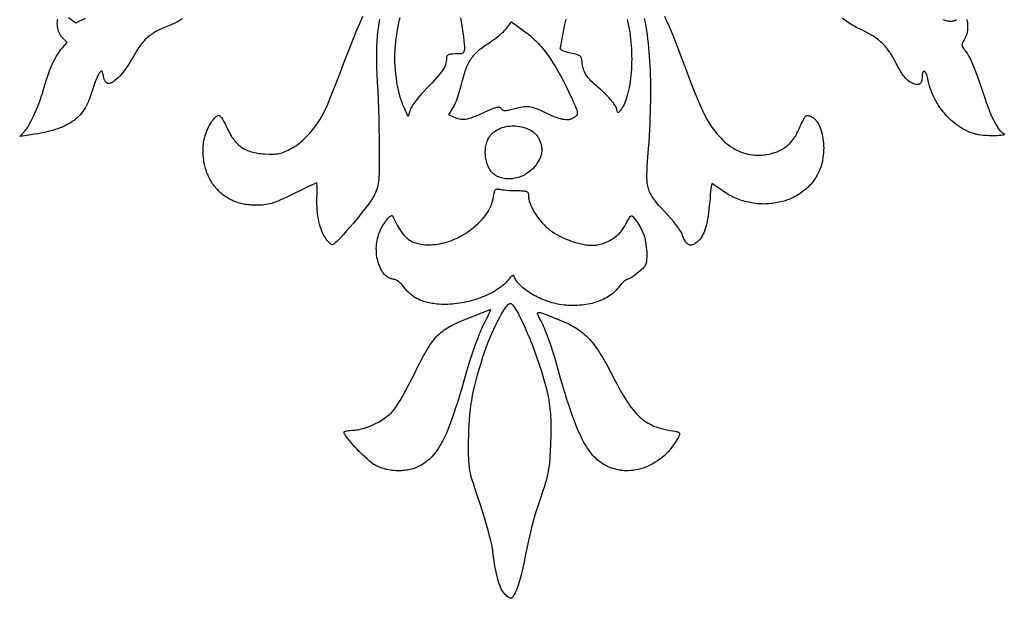
# Model space of a CAD drawing. Extents: x 8 to 690, y 4 to 706.
# Drawn here: x 132 to 565, y 4 to 258 of the extents above; entities that cross this region are included whole.
import ezdxf

# ---------------------------------------------------------------- set-up
doc = ezdxf.new("R2010")
doc.units = 0
doc.layers.add('Default Layer', color=18, linetype='CONTINUOUS')

msp = doc.modelspace()

# ---------------------------------------------------------------- linework, layer by layer
at = {"layer": 'Default Layer'}
for points in [[(290.65, 258.32), (290.44, 257.36), (290.26, 256.4), (290.09, 255.41), (289.93, 254.41), (289.8, 253.4), (289.67, 252.35), (289.57, 251.29), (289.48, 250.19), (289.4, 249.07), (289.34, 247.91), (289.29, 246.72), (289.25, 245.49), (289.22, 242.91), (289.25, 240.14), (289.32, 237.16), (289.44, 233.96), (289.61, 230.52), (289.79, 226.81), (289.95, 222.8), (290.11, 218.62), (290.24, 214.39), (290.35, 210.23), (290.43, 206.28), (290.48, 202.66), (290.5, 199.5), (290.49, 195.23), (290.47, 193.43), (290.43, 191.83), (290.38, 190.4), (290.32, 189.13), (290.23, 187.99), (290.12, 186.98), (289.99, 186.06), (289.83, 185.22), (289.64, 184.44), (289.41, 183.7), (289.16, 182.98), (288.86, 182.25), (288.53, 181.51), (288.15, 180.72), (287.92, 180.3), (287.63, 179.81), (287.28, 179.26), (286.87, 178.65), (285.9, 177.27), (284.75, 175.73), (283.47, 174.07), (282.07, 172.32), (280.61, 170.52), (279.11, 168.73), (277.61, 166.97), (276.14, 165.29), (274.74, 163.73), (273.44, 162.34), (272.28, 161.15), (271.76, 160.64), (271.29, 160.2), (270.88, 159.83), (270.51, 159.54), (270.21, 159.33), (269.97, 159.2), (269.89, 159.19), (269.78, 159.2), (269.66, 159.24), (269.52, 159.31), (269.2, 159.52), (268.84, 159.81), (268.45, 160.19), (268.04, 160.64), (267.62, 161.15), (267.21, 161.71), (267.21, 161.71), (266.68, 162.5), (266.18, 163.35), (265.72, 164.25), (265.3, 165.2), (264.91, 166.2), (264.56, 167.25), (264.24, 168.34), (263.96, 169.47), (263.72, 170.64), (263.52, 171.86), (263.35, 173.11), (263.23, 174.39), (263.14, 175.71), (263.09, 177.06), (263.08, 178.44), (263.11, 179.85), (263.15, 181.18), (263.17, 182.42), (263.17, 183.54), (263.16, 184.52), (263.12, 185.31), (263.07, 185.91), (263.01, 186.28), (262.97, 186.37), (262.95, 186.39), (262.93, 186.39), (262.64, 186.27), (261.98, 185.97), (259.7, 184.9), (256.45, 183.34), (252.55, 181.45), (249.56, 180.02), (248.27, 179.42), (247.09, 178.89), (246, 178.43), (245, 178.04), (244.06, 177.71), (243.18, 177.42), (242.33, 177.19), (241.5, 177.01), (240.67, 176.86), (239.83, 176.75), (238.97, 176.68), (238.06, 176.63), (237.09, 176.6), (236.05, 176.59), (235.37, 176.59), (234.71, 176.61), (234.05, 176.65), (233.39, 176.71), (232.75, 176.78), (232.11, 176.87), (231.48, 176.97), (230.85, 177.09), (230.24, 177.22), (229.64, 177.37), (229.04, 177.53), (228.45, 177.71), (227.87, 177.9), (227.3, 178.11), (226.74, 178.33), (226.19, 178.57), (225.64, 178.82), (225.11, 179.09), (224.58, 179.36), (224.07, 179.66), (223.57, 179.96), (223.07, 180.28), (222.59, 180.61), (222.11, 180.95), (221.65, 181.31), (221.2, 181.68), (220.75, 182.06), (220.32, 182.46), (219.9, 182.86), (219.49, 183.28), (219.09, 183.71), (218.71, 184.15), (218.33, 184.6), (217.97, 185.07), (217.62, 185.54), (217.28, 186.03), (216.95, 186.53), (216.64, 187.03), (216.33, 187.55), (216.04, 188.08), (215.77, 188.62), (215.5, 189.16), (215.25, 189.72), (215.01, 190.29), (214.78, 190.87), (214.57, 191.45), (214.37, 192.05), (214.19, 192.65), (214.02, 193.27), (213.86, 193.89), (213.72, 194.52), (213.59, 195.16), (213.47, 195.8), (213.37, 196.46), (213.29, 197.12), (213.22, 197.79), (213.16, 198.47), (213.12, 199.16), (213.1, 199.85), (213.09, 200.55), (213.09, 201.25), (213.11, 201.97), (213.15, 202.69), (213.2, 203.41), (213.25, 203.92), (213.32, 204.44), (213.41, 204.96), (213.52, 205.49), (213.65, 206.02), (213.79, 206.56), (214.12, 207.64), (214.5, 208.7), (214.92, 209.75), (215.39, 210.76), (215.88, 211.71), (216.41, 212.61), (216.94, 213.43), (217.21, 213.81), (217.49, 214.16), (217.76, 214.49), (218.04, 214.79), (218.31, 215.06), (218.58, 215.3), (218.85, 215.51), (219.11, 215.68), (219.37, 215.82), (219.62, 215.92), (219.87, 215.98), (220.11, 216), (220.22, 215.97), (220.36, 215.89), (220.52, 215.75), (220.7, 215.57), (220.89, 215.33), (221.1, 215.06), (221.56, 214.38), (222.05, 213.57), (222.57, 212.63), (223.11, 211.6), (223.63, 210.49), (223.97, 209.76), (224.32, 209.06), (224.67, 208.39), (225.03, 207.75), (225.39, 207.13), (225.76, 206.55), (226.14, 205.98), (226.52, 205.45), (226.92, 204.94), (227.32, 204.45), (227.74, 203.99), (228.16, 203.55), (228.6, 203.14), (229.05, 202.75), (229.52, 202.38), (229.99, 202.04), (230.48, 201.72), (230.99, 201.41), (231.51, 201.13), (232.05, 200.87), (232.61, 200.63), (233.18, 200.41), (233.77, 200.21), (234.39, 200.03), (235.02, 199.86), (235.67, 199.71), (236.34, 199.58), (237.04, 199.47), (237.76, 199.37), (238.5, 199.29), (239.27, 199.22), (240.06, 199.17), (242.1, 199.07), (242.98, 199.05), (243.8, 199.06), (244.56, 199.08), (245.26, 199.14), (245.93, 199.22), (246.57, 199.33), (247.19, 199.48), (247.81, 199.66), (248.44, 199.88), (249.08, 200.14), (249.76, 200.44), (250.47, 200.79), (251.24, 201.19), (252.06, 201.63), (252.56, 201.91), (253.05, 202.21), (253.54, 202.52), (254.04, 202.86), (255.03, 203.58), (256.02, 204.38), (257, 205.24), (257.98, 206.17), (258.95, 207.15), (259.9, 208.19), (260.83, 209.28), (261.74, 210.41), (262.62, 211.59), (263.48, 212.81), (264.3, 214.06), (265.09, 215.35), (265.84, 216.66), (266.54, 218), (266.76, 218.46), (267.05, 219.1), (267.81, 220.9), (268.8, 223.3), (269.96, 226.2), (271.27, 229.52), (272.68, 233.15), (274.17, 237.01), (275.68, 241), (277.23, 245.03), (278.81, 249.01), (280.37, 252.83), (281.88, 256.39), (283.28, 259.59)], [(415.73, 259.56), (416.69, 257.58), (417.67, 255.43), (418.69, 253.09), (419.74, 250.55), (420.83, 247.81), (421.98, 244.84), (423.17, 241.64), (424.43, 238.2), (425.56, 235.1), (426.75, 231.96), (427.94, 228.88), (429.12, 225.93), (430.24, 223.19), (431.27, 220.77), (432.17, 218.73), (432.56, 217.89), (432.91, 217.18), (433.6, 215.86), (434.3, 214.59), (435.02, 213.37), (435.75, 212.19), (436.5, 211.06), (437.27, 209.98), (438.06, 208.94), (438.85, 207.95), (439.67, 207.01), (440.5, 206.12), (441.34, 205.28), (442.19, 204.48), (443.06, 203.74), (443.95, 203.04), (444.84, 202.39), (445.75, 201.79), (446.68, 201.25), (447.61, 200.75), (448.56, 200.3), (449.51, 199.9), (450.48, 199.55), (451.46, 199.25), (452.45, 199), (453.45, 198.8), (454.46, 198.65), (455.49, 198.56), (456.52, 198.51), (457.55, 198.52), (458.6, 198.58), (459.66, 198.69), (460.72, 198.85), (461.8, 199.07), (463, 199.37), (463.58, 199.53), (464.15, 199.71), (464.7, 199.91), (465.24, 200.11), (465.76, 200.33), (466.27, 200.56), (466.77, 200.8), (467.26, 201.06), (467.73, 201.33), (468.19, 201.61), (468.63, 201.91), (469.07, 202.22), (469.49, 202.55), (469.9, 202.89), (470.3, 203.24), (470.69, 203.61), (471.06, 204), (471.43, 204.4), (471.78, 204.81), (472.13, 205.24), (472.47, 205.69), (472.79, 206.15), (473.11, 206.63), (473.42, 207.13), (473.71, 207.64), (474, 208.17), (474.28, 208.72), (474.55, 209.29), (475.08, 210.47), (475.55, 211.58), (476.03, 212.62), (476.51, 213.56), (476.95, 214.37), (477.36, 215.05), (477.73, 215.56), (477.88, 215.75), (478.03, 215.89), (478.15, 215.97), (478.25, 216), (478.57, 215.99), (478.89, 215.95), (479.21, 215.9), (479.51, 215.82), (479.81, 215.72), (480.11, 215.6), (480.4, 215.46), (480.68, 215.31), (480.95, 215.13), (481.22, 214.93), (481.48, 214.72), (481.74, 214.49), (481.99, 214.24), (482.23, 213.97), (482.46, 213.69), (482.69, 213.39), (483.12, 212.75), (483.52, 212.05), (483.89, 211.31), (484.22, 210.51), (484.53, 209.66), (484.8, 208.78), (485.04, 207.86), (485.25, 206.91), (485.41, 205.92), (485.55, 204.92), (485.64, 203.89), (485.7, 202.84), (485.72, 201.78), (485.7, 200.71), (485.64, 199.64), (485.54, 198.56), (485.4, 197.49), (485.21, 196.42), (484.99, 195.37), (484.72, 194.33), (484.4, 193.3), (484.04, 192.3), (483.64, 191.32), (483.18, 190.38), (482.84, 189.73), (482.47, 189.09), (482.08, 188.47), (481.68, 187.87), (481.26, 187.28), (480.82, 186.71), (480.36, 186.15), (479.89, 185.61), (479.4, 185.08), (478.9, 184.57), (478.38, 184.08), (477.84, 183.6), (477.3, 183.14), (476.73, 182.7), (476.16, 182.27), (475.57, 181.86), (474.97, 181.46), (474.36, 181.09), (473.73, 180.72), (473.1, 180.38), (472.45, 180.05), (471.79, 179.74), (471.13, 179.45), (470.45, 179.17), (469.77, 178.91), (469.08, 178.67), (468.38, 178.44), (467.67, 178.24), (466.95, 178.05), (466.23, 177.87), (465.5, 177.72), (464.77, 177.58), (464.03, 177.46), (463.29, 177.36), (462.54, 177.28), (461.79, 177.21), (461.04, 177.17), (460.28, 177.14), (459.52, 177.13), (458.76, 177.14), (458, 177.16), (457.23, 177.21), (456.47, 177.27), (455.71, 177.36), (454.94, 177.46), (454.18, 177.58), (453.41, 177.72), (452.65, 177.87), (451.9, 178.05), (451.14, 178.25), (450.39, 178.46), (449.64, 178.7), (448.89, 178.95), (448.15, 179.23), (447.41, 179.52), (446.68, 179.83), (445.96, 180.17), (445.24, 180.52), (444.53, 180.89), (443.82, 181.28), (443.12, 181.7), (442.43, 182.13), (441.75, 182.58), (441.08, 183.06), (439.47, 184.2), (438.1, 185.14), (437.11, 185.77), (436.81, 185.94), (436.65, 186), (436.61, 185.96), (436.57, 185.84), (436.46, 185.39), (436.34, 184.67), (436.2, 183.72), (436.06, 182.58), (435.92, 181.26), (435.78, 179.81), (435.64, 178.25), (435.48, 176.49), (435.31, 174.84), (435.13, 173.31), (434.93, 171.88), (434.72, 170.56), (434.49, 169.32), (434.24, 168.19), (433.98, 167.13), (433.69, 166.16), (433.38, 165.26), (433.04, 164.44), (432.68, 163.68), (432.3, 162.98), (431.88, 162.34), (431.44, 161.74), (430.97, 161.2), (430.54, 160.76), (430.12, 160.37), (429.71, 160.03), (429.31, 159.75), (428.92, 159.51), (428.53, 159.32), (428.16, 159.19), (427.8, 159.1), (427.44, 159.07), (427.1, 159.09), (426.76, 159.15), (426.44, 159.27), (426.12, 159.44), (425.82, 159.66), (425.53, 159.93), (425.24, 160.25), (425.24, 160.25), (425.03, 160.55), (424.8, 160.93), (424.56, 161.38), (424.32, 161.87), (424.08, 162.39), (423.86, 162.93), (423.66, 163.47), (423.49, 164), (423.38, 164.29), (423.2, 164.65), (422.96, 165.07), (422.66, 165.54), (422.3, 166.06), (421.9, 166.63), (420.95, 167.88), (419.85, 169.25), (418.63, 170.7), (417.31, 172.2), (415.92, 173.69), (414.55, 175.17), (413.33, 176.52), (412.26, 177.77), (411.78, 178.36), (411.33, 178.94), (410.92, 179.51), (410.54, 180.07), (410.19, 180.62), (409.88, 181.16), (409.59, 181.71), (409.33, 182.25), (409.1, 182.81), (408.89, 183.36), (408.71, 183.93), (408.56, 184.52), (408.42, 185.12), (408.31, 185.74), (408.23, 186.38), (408.16, 187.04), (408.11, 187.74), (408.08, 188.46), (408.07, 189.22), (408.08, 190.02), (408.13, 191.74), (408.24, 193.64), (408.39, 195.74), (408.82, 201.55), (409.01, 204.35), (409.18, 207.09), (409.32, 209.78), (409.45, 212.4), (409.56, 214.96), (409.64, 217.47), (409.71, 219.93), (409.75, 222.33), (409.78, 224.69), (409.79, 226.99), (409.77, 229.25), (409.74, 231.46), (409.68, 233.62), (409.61, 235.75), (409.51, 237.83), (409.39, 239.88), (409.25, 241.89), (409.1, 243.86), (408.92, 245.8), (408.72, 247.71), (408.49, 249.59), (408.25, 251.43), (407.99, 253.26), (407.7, 255.05), (407.4, 256.82), (407.07, 258.58)], [(203.85, 258.38), (203.05, 257.85), (202.19, 257.33), (201.27, 256.84), (200.31, 256.37), (199.3, 255.93), (198.25, 255.52), (196.78, 254.96), (195.42, 254.39), (194.14, 253.8), (192.95, 253.19), (192.38, 252.88), (191.83, 252.56), (191.3, 252.23), (190.78, 251.89), (190.28, 251.54), (189.8, 251.18), (189.32, 250.8), (188.86, 250.42), (188.41, 250.02), (187.98, 249.61), (187.55, 249.18), (187.13, 248.73), (186.72, 248.27), (186.31, 247.8), (185.91, 247.3), (185.52, 246.78), (184.74, 245.69), (183.97, 244.51), (183.2, 243.24), (182.43, 241.87), (181.69, 240.57), (180.95, 239.32), (180.2, 238.14), (179.45, 237.02), (178.69, 235.98), (177.94, 235), (177.2, 234.1), (176.47, 233.28), (175.75, 232.54), (175.05, 231.89), (174.37, 231.32), (174.04, 231.08), (173.72, 230.86), (173.4, 230.66), (173.09, 230.49), (172.78, 230.34), (172.49, 230.22), (172.2, 230.12), (171.92, 230.06), (171.66, 230.01), (171.4, 230), (171.24, 230.02), (171.09, 230.06), (170.93, 230.14), (170.78, 230.24), (170.62, 230.37), (170.47, 230.52), (170.33, 230.7), (170.18, 230.9), (170.05, 231.12), (169.92, 231.36), (169.68, 231.9), (169.48, 232.5), (169.32, 233.15), (169.12, 234.09), (168.94, 234.79), (168.86, 235.05), (168.77, 235.26), (168.68, 235.41), (168.59, 235.51), (168.48, 235.55), (168.37, 235.55), (168.25, 235.5), (168.12, 235.4), (167.97, 235.25), (167.8, 235.06), (167.41, 234.55), (167.27, 234.33), (167.11, 234.05), (166.75, 233.31), (166.33, 232.35), (165.87, 231.22), (165.4, 229.95), (164.91, 228.58), (164.43, 227.14), (163.97, 225.68), (163.64, 224.65), (163.29, 223.65), (162.92, 222.7), (162.53, 221.78), (162.11, 220.9), (161.67, 220.05), (161.2, 219.23), (160.71, 218.45), (160.18, 217.7), (159.63, 216.99), (159.04, 216.3), (158.43, 215.64), (157.78, 215.02), (157.09, 214.42), (156.37, 213.84), (155.61, 213.3), (154.82, 212.78), (153.98, 212.29), (153.11, 211.82), (152.19, 211.37), (151.23, 210.94), (150.23, 210.54), (149.18, 210.16), (148.08, 209.8), (146.94, 209.46), (145.74, 209.13), (144.5, 208.83), (143.21, 208.54), (141.86, 208.27), (140.46, 208.01), (139.01, 207.77), (137.5, 207.54), (132.5, 206.81), (134.7, 209.17), (134.7, 209.17), (134.96, 209.46), (135.22, 209.78), (135.76, 210.5), (136.32, 211.34), (136.88, 212.29), (137.46, 213.33), (138.05, 214.46), (138.63, 215.67), (139.21, 216.96), (139.79, 218.31), (140.37, 219.72), (140.93, 221.18), (141.47, 222.69), (142, 224.23), (142.51, 225.8), (142.99, 227.4), (143.45, 229), (143.84, 230.38), (144.25, 231.73), (144.68, 233.04), (145.12, 234.31), (145.58, 235.54), (146.05, 236.73), (146.53, 237.87), (147.02, 238.96), (147.53, 240.01), (148.04, 241), (148.57, 241.94), (149.1, 242.82), (149.64, 243.64), (150.18, 244.41), (150.73, 245.11), (151.29, 245.75), (153.35, 248), (151.17, 250.31), (150.97, 250.54), (150.77, 250.79), (150.41, 251.31), (150.09, 251.87), (149.81, 252.46), (149.57, 253.08), (149.38, 253.73), (149.22, 254.39), (149.11, 255.05), (149.04, 255.72), (149.02, 256.39), (149.05, 257.04), (149.13, 257.67), (149.25, 258.28)], [(154.01, 259), (157.22, 256.71), (161.4, 258.74)], [(326.21, 258.83), (326.44, 257.26), (327.17, 252.43), (327.45, 250.5), (327.67, 248.84), (327.82, 247.45), (327.9, 246.3), (327.91, 245.81), (327.91, 245.37), (327.88, 244.98), (327.84, 244.63), (327.77, 244.33), (327.68, 244.06), (327.57, 243.84), (327.44, 243.64), (327.29, 243.48), (327.12, 243.35), (326.92, 243.25), (326.7, 243.17), (326.45, 243.1), (326.18, 243.06), (325.56, 243.01), (324.83, 243), (324, 243), (322.86, 242.98), (322.38, 242.96), (321.95, 242.92), (321.58, 242.87), (321.25, 242.81), (320.97, 242.72), (320.73, 242.62), (320.54, 242.5), (320.38, 242.35), (320.25, 242.19), (320.15, 241.99), (320.08, 241.77), (320.03, 241.52), (320.01, 241.24), (320, 240.93), (319.98, 240.32), (319.91, 239.72), (319.79, 239.11), (319.61, 238.5), (319.37, 237.87), (319.07, 237.22), (318.7, 236.54), (318.25, 235.82), (317.71, 235.07), (317.1, 234.26), (316.39, 233.39), (315.59, 232.46), (314.69, 231.45), (313.69, 230.37), (312.58, 229.2), (311.35, 227.94), (310.04, 226.56), (308.79, 225.16), (307.62, 223.77), (306.57, 222.44), (306.09, 221.81), (305.66, 221.2), (305.26, 220.63), (304.92, 220.1), (304.62, 219.61), (304.38, 219.16), (304.2, 218.77), (304.08, 218.44), (303.24, 215.5), (301.14, 220.11), (301.14, 220.11), (300.88, 220.7), (300.62, 221.33), (300.38, 221.98), (300.14, 222.66), (299.91, 223.37), (299.69, 224.1), (299.27, 225.63), (298.89, 227.24), (298.55, 228.91), (298.25, 230.64), (297.98, 232.4), (297.76, 234.2), (297.59, 236.01), (297.46, 237.82), (297.38, 239.63), (297.35, 241.41), (297.36, 243.16), (297.44, 244.86), (297.49, 245.69), (297.56, 246.5), (297.82, 248.92), (298.13, 251.27), (298.49, 253.57), (298.9, 255.79), (299.12, 256.88), (299.35, 257.96), (299.6, 259.02)], [(399.43, 258.14), (399.75, 256.79), (400.04, 255.4), (400.3, 253.99), (400.53, 252.56), (400.73, 251.11), (400.91, 249.65), (401.05, 248.17), (401.17, 246.69), (401.26, 245.21), (401.32, 243.72), (401.36, 242.24), (401.37, 240.76), (401.35, 239.29), (401.31, 237.84), (401.24, 236.4), (401.14, 234.99), (401.02, 233.59), (400.87, 232.23), (400.69, 230.9), (400.5, 229.6), (400.27, 228.34), (400.02, 227.12), (399.75, 225.94), (399.45, 224.82), (399.13, 223.74), (398.78, 222.73), (398.41, 221.77), (398.02, 220.87), (397.6, 220.04), (397.16, 219.28), (396.93, 218.93), (396.69, 218.59), (396.25, 217.99), (395.9, 217.58), (395.75, 217.44), (395.62, 217.35), (395.51, 217.31), (395.4, 217.31), (395.31, 217.37), (395.22, 217.48), (395.13, 217.64), (395.04, 217.85), (394.86, 218.44), (394.65, 219.26), (394.65, 219.26), (394.55, 219.55), (394.39, 219.89), (394.17, 220.27), (393.89, 220.7), (393.56, 221.17), (393.18, 221.66), (392.76, 222.19), (392.3, 222.74), (391.26, 223.89), (390.1, 225.09), (388.85, 226.31), (388.2, 226.91), (387.54, 227.5), (386.39, 228.52), (385.36, 229.45), (384.45, 230.31), (383.64, 231.1), (382.93, 231.83), (382.32, 232.53), (381.78, 233.2), (381.33, 233.85), (380.95, 234.49), (380.62, 235.13), (380.36, 235.8), (380.13, 236.49), (379.95, 237.22), (379.8, 238), (379.68, 238.84), (379.57, 239.75), (379.52, 240.18), (379.45, 240.57), (379.37, 240.92), (379.27, 241.23), (379.14, 241.51), (378.97, 241.76), (378.78, 241.98), (378.54, 242.18), (378.26, 242.36), (377.92, 242.52), (377.54, 242.67), (377.09, 242.82), (376.59, 242.95), (376.01, 243.09), (374.64, 243.36), (373.71, 243.55), (372.84, 243.78), (372.05, 244.03), (371.37, 244.3), (370.8, 244.57), (370.57, 244.71), (370.38, 244.85), (370.22, 244.98), (370.11, 245.11), (370.04, 245.24), (370.02, 245.36), (370.06, 245.78), (370.18, 246.54), (370.61, 248.93), (371.24, 252.16), (372.02, 255.9), (372.52, 258.35)], [(548.5, 258.34), (548.6, 258.03), (548.75, 257.35), (548.87, 256.62), (548.93, 255.86), (548.95, 255.06), (548.92, 254.26), (548.85, 253.45), (548.73, 252.65), (548.57, 251.87), (548.35, 251.13), (548.23, 250.78), (548.1, 250.43), (547.95, 250.11), (547.79, 249.8), (547.63, 249.5), (547.45, 249.23), (546.98, 248.52), (546.8, 248.21), (546.66, 247.92), (546.56, 247.64), (546.51, 247.37), (546.49, 247.09), (546.53, 246.81), (546.61, 246.52), (546.73, 246.2), (546.91, 245.86), (547.14, 245.48), (547.41, 245.07), (547.74, 244.6), (548.57, 243.5), (548.86, 243.08), (549.18, 242.55), (549.53, 241.92), (549.91, 241.19), (550.3, 240.38), (550.71, 239.49), (551.14, 238.53), (551.57, 237.51), (552.46, 235.3), (553.35, 232.94), (554.22, 230.48), (554.64, 229.24), (555.04, 227.99), (555.76, 225.77), (556.46, 223.69), (557.13, 221.75), (557.79, 219.95), (558.43, 218.28), (559.06, 216.75), (559.67, 215.35), (560.27, 214.07), (560.86, 212.92), (561.45, 211.88), (562.02, 210.97), (562.3, 210.55), (562.59, 210.17), (562.87, 209.81), (563.15, 209.47), (563.43, 209.17), (563.71, 208.89), (563.99, 208.64), (564.27, 208.41), (564.55, 208.21), (564.83, 208.04), (564.98, 207.93), (565.06, 207.83), (565.08, 207.78), (565.08, 207.73), (565.02, 207.64), (564.91, 207.56), (564.74, 207.48), (564.51, 207.41), (564.23, 207.35), (563.54, 207.25), (562.69, 207.17), (561.71, 207.12), (560.64, 207.09), (559.49, 207.1), (558.3, 207.13), (557.1, 207.19), (555.93, 207.28), (554.8, 207.4), (553.74, 207.55), (552.8, 207.73), (552.38, 207.83), (551.99, 207.93), (551.99, 207.93), (551.05, 208.24), (550.12, 208.59), (549.2, 208.97), (548.3, 209.39), (547.41, 209.85), (546.53, 210.34), (545.67, 210.87), (544.82, 211.43), (543.99, 212.02), (543.18, 212.64), (542.39, 213.3), (541.61, 213.98), (540.86, 214.69), (540.13, 215.43), (539.42, 216.19), (538.73, 216.98), (538.07, 217.79), (537.43, 218.63), (536.81, 219.49), (536.22, 220.37), (535.66, 221.27), (535.12, 222.19), (534.62, 223.13), (534.14, 224.08), (533.69, 225.05), (533.28, 226.04), (532.89, 227.04), (532.54, 228.06), (532.22, 229.09), (531.93, 230.13), (531.68, 231.18), (531.47, 232.24), (531.33, 232.89), (531.17, 233.47), (530.99, 233.97), (530.8, 234.4), (530.6, 234.76), (530.4, 235.03), (530.19, 235.23), (530.09, 235.3), (529.99, 235.35), (529.89, 235.38), (529.79, 235.39), (529.7, 235.37), (529.61, 235.34), (529.52, 235.28), (529.44, 235.2), (529.36, 235.1), (529.29, 234.98), (529.17, 234.67), (529.07, 234.27), (529.01, 233.78), (528.98, 233.19), (528.96, 232.54), (528.9, 231.95), (528.81, 231.42), (528.69, 230.97), (528.52, 230.57), (528.43, 230.4), (528.32, 230.25), (528.21, 230.11), (528.08, 229.98), (527.95, 229.88), (527.81, 229.78), (527.65, 229.71), (527.49, 229.65), (527.32, 229.6), (527.14, 229.57), (526.94, 229.56), (526.74, 229.56), (526.3, 229.61), (525.83, 229.73), (525.3, 229.9), (524.74, 230.14), (524.13, 230.43), (523.72, 230.66), (523.32, 230.92), (522.92, 231.22), (522.52, 231.56), (522.12, 231.93), (521.72, 232.34), (521.32, 232.8), (520.93, 233.29), (520.52, 233.83), (520.12, 234.41), (519.71, 235.03), (519.29, 235.71), (518.87, 236.43), (518.44, 237.2), (518, 238.02), (517.56, 238.89), (516.81, 240.31), (516.07, 241.64), (515.32, 242.88), (514.56, 244.04), (514.17, 244.59), (513.77, 245.12), (513.37, 245.63), (512.96, 246.13), (512.53, 246.61), (512.1, 247.08), (511.66, 247.53), (511.2, 247.97), (510.73, 248.4), (510.25, 248.82), (509.75, 249.23), (509.24, 249.63), (508.71, 250.02), (508.16, 250.4), (507.59, 250.78), (507.01, 251.15), (505.77, 251.87), (504.45, 252.59), (503.03, 253.29), (501.5, 254), (500.36, 254.55), (499.21, 255.15), (498.08, 255.8), (496.98, 256.49), (495.9, 257.21), (494.87, 257.95), (493.89, 258.71)], [(538.01, 258.15), (538.68, 257.93), (539.3, 257.75), (539.87, 257.61), (540.39, 257.51), (540.87, 257.44), (541.32, 257.4), (541.74, 257.4), (542.14, 257.43), (542.51, 257.5), (542.88, 257.59), (543.24, 257.71), (543.61, 257.87), (544.09, 258.11)]]:
    msp.add_lwpolyline(points, dxfattribs=at)
for points in [[(323.26, 215.22), (321.02, 216.3), (322.98, 219.47), (323.19, 219.83), (323.41, 220.25), (323.87, 221.25), (324.36, 222.43), (324.84, 223.75), (325.32, 225.17), (325.77, 226.64), (326.19, 228.12), (326.55, 229.58), (326.98, 231.34), (327.42, 232.97), (327.87, 234.49), (328.35, 235.89), (328.6, 236.55), (328.86, 237.18), (329.12, 237.8), (329.4, 238.39), (329.69, 238.96), (329.98, 239.51), (330.29, 240.05), (330.61, 240.56), (330.95, 241.07), (331.3, 241.55), (331.67, 242.02), (332.05, 242.49), (332.45, 242.94), (332.86, 243.38), (333.3, 243.81), (333.75, 244.23), (334.22, 244.65), (334.71, 245.07), (335.23, 245.48), (335.77, 245.88), (336.91, 246.7), (338.15, 247.52), (339.39, 248.33), (340.64, 249.21), (341.85, 250.12), (343.01, 251.04), (344.07, 251.93), (345.01, 252.77), (345.42, 253.17), (345.78, 253.54), (346.1, 253.89), (346.36, 254.2), (348.63, 257.11), (354.74, 252.61), (355.4, 252.11), (356.06, 251.6), (356.71, 251.07), (357.34, 250.53), (357.97, 249.97), (358.6, 249.39), (359.21, 248.79), (359.82, 248.18), (360.42, 247.55), (361.02, 246.9), (361.61, 246.22), (362.2, 245.53), (362.78, 244.81), (363.36, 244.08), (363.94, 243.32), (364.52, 242.53), (365.09, 241.72), (365.66, 240.89), (366.8, 239.15), (367.94, 237.29), (369.08, 235.33), (370.23, 233.24), (371.39, 231.03), (372.57, 228.69), (373.76, 226.21), (375.18, 223.2), (376.24, 220.88), (376.64, 219.94), (376.95, 219.13), (377.2, 218.44), (377.36, 217.86), (377.46, 217.37), (377.49, 217.15), (377.49, 216.95), (377.48, 216.77), (377.46, 216.6), (377.42, 216.45), (377.36, 216.3), (377.3, 216.17), (377.21, 216.04), (377.01, 215.8), (376.75, 215.57), (376.45, 215.34), (375.93, 214.99), (375.4, 214.7), (375.13, 214.57), (374.86, 214.46), (374.58, 214.36), (374.3, 214.28), (374, 214.22), (373.71, 214.16), (373.4, 214.13), (373.09, 214.11), (372.76, 214.1), (372.43, 214.11), (371.73, 214.17), (370.97, 214.3), (370.17, 214.49), (369.3, 214.74), (368.37, 215.06), (367.36, 215.45), (366.27, 215.9), (365.1, 216.41), (363.84, 217), (361.43, 218.12), (360.41, 218.56), (359.48, 218.94), (358.62, 219.25), (357.83, 219.5), (357.09, 219.68), (356.36, 219.8), (355.65, 219.86), (354.93, 219.86), (354.18, 219.8), (353.39, 219.7), (352.54, 219.54), (351.62, 219.33), (350.59, 219.08), (349.46, 218.78), (348.16, 218.45), (347.11, 218.21), (346.66, 218.13), (346.26, 218.08), (345.9, 218.05), (345.59, 218.05), (345.31, 218.07), (345.06, 218.12), (344.84, 218.2), (344.64, 218.3), (344.47, 218.42), (344.31, 218.58), (344.16, 218.76), (344.02, 218.96), (343.88, 219.16), (343.72, 219.32), (343.53, 219.45), (343.31, 219.54), (343.05, 219.59), (342.75, 219.6), (342.4, 219.56), (342, 219.49), (341.54, 219.37), (341.02, 219.2), (340.43, 218.99), (339.76, 218.73), (338.18, 218.06), (336.25, 217.18), (334.93, 216.59), (333.73, 216.06), (332.63, 215.6), (331.63, 215.21), (330.71, 214.88), (329.86, 214.62), (329.08, 214.42), (328.35, 214.28), (327.66, 214.21), (327.01, 214.19), (326.38, 214.23), (325.77, 214.32), (325.16, 214.47), (324.55, 214.67), (323.92, 214.92), (323.26, 215.22)], [(341.86, 189.52), (341.44, 189.76), (341.04, 190.04), (340.66, 190.35), (340.3, 190.7), (339.95, 191.07), (339.63, 191.46), (339.32, 191.89), (339.02, 192.33), (338.75, 192.8), (338.5, 193.29), (338.26, 193.8), (338.05, 194.32), (337.86, 194.87), (337.68, 195.42), (337.53, 195.99), (337.4, 196.56), (337.29, 197.15), (337.2, 197.74), (337.13, 198.34), (337.09, 198.95), (337.07, 199.55), (337.07, 200.16), (337.1, 200.76), (337.15, 201.37), (337.22, 201.97), (337.32, 202.56), (337.45, 203.15), (337.6, 203.72), (337.77, 204.29), (337.97, 204.84), (338.2, 205.38), (338.45, 205.91), (338.64, 206.25), (338.84, 206.58), (339.06, 206.9), (339.29, 207.21), (339.53, 207.5), (339.79, 207.79), (340.06, 208.07), (340.34, 208.33), (340.64, 208.59), (340.94, 208.83), (341.59, 209.28), (342.27, 209.69), (342.98, 210.06), (343.73, 210.38), (344.51, 210.66), (345.31, 210.9), (346.12, 211.09), (346.96, 211.24), (347.8, 211.34), (348.66, 211.41), (349.51, 211.42), (350.37, 211.4), (351.23, 211.33), (352.07, 211.22), (352.9, 211.07), (353.72, 210.87), (354.52, 210.63), (355.3, 210.34), (356.05, 210.01), (356.76, 209.64), (357.45, 209.23), (358.09, 208.77), (358.4, 208.53), (358.69, 208.27), (358.97, 208), (359.24, 207.73), (359.5, 207.44), (359.75, 207.14), (359.98, 206.83), (360.2, 206.51), (360.4, 206.18), (360.59, 205.84), (360.93, 205.12), (361.23, 204.41), (361.48, 203.72), (361.67, 203.04), (361.8, 202.37), (361.89, 201.7), (361.91, 201.04), (361.89, 200.38), (361.81, 199.72), (361.68, 199.06), (361.49, 198.39), (361.25, 197.71), (360.95, 197.03), (360.6, 196.33), (360.19, 195.62), (359.73, 194.9), (359.34, 194.34), (358.92, 193.8), (358.48, 193.28), (358.03, 192.79), (357.55, 192.31), (357.06, 191.87), (356.55, 191.44), (356.03, 191.04), (355.49, 190.66), (354.94, 190.31), (354.38, 189.99), (353.81, 189.69), (353.22, 189.41), (352.63, 189.16), (352.03, 188.94), (351.43, 188.74), (350.82, 188.57), (350.21, 188.43), (349.59, 188.32), (348.97, 188.23), (348.36, 188.17), (347.74, 188.14), (347.12, 188.15), (346.51, 188.18), (345.9, 188.23), (345.3, 188.32), (344.7, 188.45), (344.12, 188.6), (343.53, 188.78), (342.96, 188.99), (342.4, 189.24), (341.86, 189.52)], [(369.65, 133.05), (368.82, 133.2), (368, 133.37), (367.17, 133.57), (366.35, 133.79), (365.53, 134.03), (364.71, 134.29), (363.9, 134.57), (363.1, 134.86), (362.3, 135.18), (361.52, 135.51), (360.75, 135.86), (359.99, 136.22), (359.24, 136.6), (358.51, 136.99), (357.8, 137.39), (357.1, 137.8), (356.43, 138.23), (355.78, 138.66), (355.15, 139.11), (354.54, 139.56), (353.96, 140.02), (353.41, 140.48), (352.89, 140.95), (352.39, 141.43), (351.93, 141.91), (351.5, 142.39), (351.1, 142.88), (350.74, 143.36), (350.41, 143.85), (350.12, 144.33), (349.88, 144.82), (349.67, 145.3), (349.61, 145.43), (349.54, 145.53), (349.45, 145.61), (349.36, 145.65), (349.26, 145.68), (349.14, 145.67), (349.02, 145.64), (348.89, 145.58), (348.74, 145.5), (348.59, 145.39), (348.26, 145.1), (347.91, 144.7), (347.52, 144.21), (347.07, 143.64), (346.58, 143.08), (346.04, 142.52), (345.46, 141.97), (344.84, 141.44), (344.18, 140.91), (343.49, 140.39), (342.75, 139.88), (341.99, 139.39), (341.19, 138.9), (340.37, 138.43), (339.51, 137.98), (338.63, 137.54), (337.73, 137.11), (336.81, 136.71), (335.86, 136.31), (334.9, 135.94), (333.92, 135.59), (332.93, 135.25), (331.92, 134.94), (330.91, 134.64), (329.88, 134.37), (328.85, 134.12), (327.82, 133.9), (326.78, 133.7), (325.74, 133.52), (324.7, 133.37), (323.67, 133.24), (322.64, 133.15), (321.61, 133.08), (320.6, 133.03), (319.59, 133.02), (318.01, 133.05), (316.49, 133.14), (315.76, 133.2), (315.05, 133.28), (314.35, 133.37), (313.66, 133.47), (313, 133.59), (312.35, 133.72), (311.71, 133.87), (311.09, 134.03), (310.49, 134.2), (309.9, 134.39), (309.32, 134.59), (308.76, 134.81), (308.22, 135.05), (307.68, 135.29), (307.16, 135.56), (306.66, 135.84), (306.16, 136.13), (305.68, 136.44), (305.21, 136.76), (304.76, 137.1), (304.31, 137.46), (303.88, 137.83), (303.46, 138.21), (303.05, 138.62), (302.65, 139.04), (302.26, 139.47), (301.88, 139.92), (301.52, 140.39), (300.93, 141.12), (300.32, 141.79), (299.7, 142.41), (299.09, 142.95), (298.51, 143.4), (298.24, 143.58), (297.98, 143.73), (297.74, 143.86), (297.52, 143.95), (297.31, 144.01), (297.13, 144.03), (296.82, 144.05), (296.52, 144.08), (296.22, 144.13), (295.92, 144.2), (295.63, 144.28), (295.35, 144.38), (295.06, 144.5), (294.79, 144.63), (294.52, 144.78), (294.25, 144.94), (293.74, 145.3), (293.25, 145.72), (292.78, 146.2), (292.34, 146.72), (291.92, 147.29), (291.53, 147.9), (291.17, 148.55), (290.83, 149.24), (290.52, 149.96), (290.24, 150.71), (290, 151.5), (289.78, 152.3), (289.59, 153.14), (289.44, 153.99), (289.33, 154.85), (289.24, 155.73), (289.2, 156.63), (289.18, 157.53), (289.21, 158.43), (289.27, 159.34), (289.38, 160.24), (289.52, 161.15), (289.7, 162.04), (289.93, 162.93), (290.2, 163.8), (290.51, 164.66), (290.86, 165.5), (291.19, 166.18), (291.54, 166.85), (291.92, 167.52), (292.32, 168.16), (292.73, 168.78), (293.15, 169.37), (293.56, 169.92), (293.97, 170.42), (294.37, 170.87), (294.74, 171.26), (295.1, 171.58), (295.42, 171.82), (295.7, 171.98), (295.83, 172.03), (295.94, 172.05), (296.05, 172.05), (296.14, 172.02), (296.21, 171.97), (296.27, 171.89), (297.02, 170.46), (298.5, 167.58), (298.96, 166.75), (299.48, 165.91), (300.07, 165.06), (300.69, 164.24), (301.32, 163.48), (301.95, 162.78), (302.57, 162.19), (302.86, 161.94), (303.14, 161.72), (303.75, 161.3), (304.39, 160.93), (305.07, 160.59), (305.78, 160.28), (306.52, 160.02), (307.29, 159.79), (308.08, 159.6), (308.9, 159.45), (309.74, 159.33), (310.6, 159.25), (311.48, 159.21), (312.37, 159.2), (313.28, 159.23), (314.21, 159.29), (315.14, 159.38), (316.09, 159.52), (317.04, 159.68), (318, 159.88), (318.96, 160.11), (319.92, 160.38), (320.88, 160.68), (321.85, 161.01), (322.8, 161.37), (323.76, 161.77), (324.7, 162.2), (325.64, 162.66), (326.57, 163.15), (327.48, 163.67), (328.38, 164.23), (329.26, 164.81), (330.13, 165.43), (330.97, 166.07), (332.05, 166.95), (333.06, 167.82), (334.01, 168.68), (334.88, 169.53), (335.68, 170.39), (336.43, 171.24), (337.1, 172.1), (337.72, 172.96), (338.28, 173.82), (338.78, 174.7), (339.22, 175.59), (339.61, 176.5), (339.94, 177.42), (340.23, 178.37), (340.46, 179.34), (340.65, 180.33), (340.85, 181.43), (340.95, 181.89), (341.05, 182.3), (341.16, 182.64), (341.28, 182.94), (341.41, 183.18), (341.54, 183.38), (341.7, 183.53), (341.87, 183.64), (342.06, 183.71), (342.27, 183.75), (342.51, 183.75), (342.77, 183.73), (343.07, 183.67), (343.39, 183.59), (343.92, 183.48), (344.62, 183.37), (345.47, 183.28), (346.42, 183.19), (347.46, 183.12), (348.55, 183.06), (349.65, 183.03), (350.75, 183.01), (352.33, 183), (352.99, 182.97), (353.56, 182.94), (354.06, 182.89), (354.49, 182.83), (354.85, 182.75), (355.15, 182.65), (355.39, 182.52), (355.59, 182.37), (355.73, 182.19), (355.84, 181.99), (355.92, 181.75), (355.97, 181.47), (355.99, 181.16), (356, 180.82), (356.01, 180.45), (356.05, 180.06), (356.1, 179.66), (356.18, 179.24), (356.28, 178.81), (356.4, 178.37), (356.54, 177.91), (356.7, 177.45), (357.08, 176.5), (357.52, 175.53), (358.03, 174.54), (358.59, 173.55), (359.2, 172.55), (359.86, 171.57), (360.56, 170.61), (361.3, 169.68), (362.07, 168.79), (362.86, 167.95), (363.67, 167.17), (364.08, 166.8), (364.5, 166.45), (364.97, 166.07), (365.47, 165.7), (365.99, 165.33), (366.52, 164.96), (367.64, 164.25), (368.82, 163.57), (370.04, 162.92), (371.31, 162.31), (372.6, 161.73), (373.91, 161.2), (375.22, 160.72), (376.54, 160.29), (377.84, 159.91), (379.11, 159.59), (380.35, 159.34), (380.95, 159.24), (381.55, 159.15), (382.12, 159.09), (382.69, 159.04), (383.23, 159.01), (383.76, 159), (384.32, 159.01), (384.89, 159.04), (385.45, 159.1), (386.01, 159.17), (386.57, 159.27), (387.13, 159.38), (387.69, 159.51), (388.24, 159.66), (388.79, 159.83), (389.34, 160.02), (389.88, 160.23), (390.41, 160.45), (390.93, 160.69), (391.45, 160.94), (391.96, 161.21), (392.46, 161.5), (392.94, 161.79), (393.42, 162.11), (393.88, 162.43), (394.34, 162.77), (394.77, 163.13), (395.2, 163.49), (395.61, 163.87), (396, 164.25), (396.37, 164.65), (396.73, 165.06), (397.07, 165.48), (397.39, 165.91), (397.69, 166.34), (397.97, 166.79), (398.23, 167.24), (398.47, 167.7), (398.89, 168.55), (399.31, 169.34), (399.72, 170.06), (400.1, 170.69), (400.45, 171.21), (400.76, 171.6), (400.89, 171.75), (401, 171.86), (401.1, 171.93), (401.18, 171.95), (401.29, 171.95), (401.41, 171.91), (401.54, 171.84), (401.68, 171.75), (402, 171.48), (402.34, 171.13), (402.72, 170.68), (403.11, 170.17), (403.52, 169.59), (403.94, 168.95), (404.36, 168.28), (404.78, 167.56), (405.19, 166.82), (405.58, 166.07), (405.95, 165.31), (406.28, 164.56), (406.59, 163.82), (406.85, 163.1), (407.08, 162.32), (407.29, 161.4), (407.49, 160.38), (407.66, 159.3), (407.8, 158.17), (407.91, 157.05), (407.98, 155.95), (408, 154.92), (407.98, 153.47), (407.94, 152.84), (407.89, 152.27), (407.81, 151.75), (407.71, 151.28), (407.57, 150.84), (407.39, 150.42), (407.18, 150.03), (406.93, 149.64), (406.62, 149.25), (406.27, 148.86), (405.86, 148.46), (405.4, 148.03), (404.27, 147.07), (403.5, 146.46), (402.73, 145.88), (401.99, 145.36), (401.3, 144.9), (400.67, 144.53), (400.13, 144.24), (399.7, 144.06), (399.53, 144.02), (399.39, 144), (399.26, 143.98), (399.1, 143.93), (398.92, 143.84), (398.73, 143.71), (398.27, 143.38), (397.77, 142.94), (397.22, 142.4), (396.64, 141.79), (396.06, 141.11), (395.48, 140.38), (395.02, 139.81), (394.53, 139.27), (394.01, 138.74), (393.46, 138.23), (392.88, 137.74), (392.27, 137.27), (391.63, 136.82), (390.96, 136.39), (390.27, 135.98), (389.56, 135.6), (388.82, 135.23), (388.06, 134.89), (387.27, 134.57), (386.47, 134.27), (385.65, 133.99), (384.8, 133.74), (383.95, 133.51), (383.07, 133.3), (382.18, 133.12), (381.27, 132.96), (380.35, 132.83), (379.42, 132.72), (378.48, 132.64), (377.53, 132.58), (376.56, 132.54), (375.59, 132.54), (374.61, 132.55), (373.63, 132.6), (372.64, 132.67), (371.65, 132.77), (370.65, 132.9), (369.65, 133.05)], [(288.91, 62.32), (288.54, 62.53), (288.14, 62.79), (287.71, 63.09), (287.24, 63.43), (286.25, 64.23), (285.17, 65.17), (284.04, 66.2), (282.88, 67.31), (281.71, 68.47), (280.56, 69.66), (279.46, 70.85), (278.42, 72.01), (277.48, 73.12), (276.65, 74.16), (275.97, 75.09), (275.68, 75.51), (275.45, 75.89), (275.26, 76.24), (275.12, 76.54), (275.03, 76.8), (275, 77), (275.02, 77.07), (275.09, 77.13), (275.19, 77.19), (275.34, 77.26), (275.73, 77.38), (276.25, 77.5), (276.88, 77.61), (277.6, 77.7), (278.4, 77.78), (279.25, 77.84), (279.79, 77.88), (280.35, 77.94), (280.92, 78.02), (281.51, 78.13), (282.1, 78.25), (282.7, 78.39), (283.3, 78.56), (283.92, 78.74), (285.16, 79.15), (286.4, 79.63), (287.65, 80.16), (288.88, 80.75), (290.08, 81.38), (291.25, 82.06), (292.37, 82.78), (293.44, 83.52), (293.95, 83.91), (294.44, 84.3), (294.91, 84.69), (295.36, 85.09), (295.78, 85.49), (296.19, 85.9), (296.57, 86.31), (296.92, 86.72), (297.25, 87.15), (297.64, 87.69), (298.07, 88.34), (298.54, 89.08), (299.6, 90.83), (300.78, 92.87), (302.03, 95.13), (303.32, 97.54), (304.62, 100.06), (305.89, 102.6), (307.34, 105.53), (308.69, 108.17), (309.33, 109.38), (309.96, 110.53), (310.57, 111.61), (311.16, 112.64), (311.75, 113.61), (312.33, 114.52), (312.9, 115.39), (313.48, 116.2), (314.05, 116.97), (314.63, 117.7), (315.22, 118.38), (315.81, 119.03), (316.42, 119.65), (317.04, 120.23), (317.68, 120.79), (318.34, 121.32), (319.02, 121.82), (319.72, 122.31), (320.46, 122.78), (321.22, 123.23), (322.02, 123.68), (322.86, 124.11), (323.73, 124.54), (324.65, 124.97), (325.61, 125.39), (326.62, 125.82), (328.79, 126.7), (335.84, 129.48), (339.25, 130.84), (339.28, 130.85), (339.31, 130.85), (339.34, 130.78), (339.33, 130.66), (339.29, 130.47), (339.1, 129.94), (338.8, 129.21), (338.38, 128.31), (337.86, 127.26), (337.25, 126.08), (336.56, 124.81), (336.15, 124.02), (335.7, 123.1), (335.24, 122.06), (334.75, 120.91), (334.24, 119.65), (333.72, 118.29), (333.17, 116.84), (332.62, 115.3), (332.05, 113.67), (331.48, 111.97), (330.89, 110.2), (330.31, 108.37), (329.13, 104.54), (327.95, 100.53), (326.59, 95.81), (325.29, 91.5), (324.66, 89.49), (324.04, 87.58), (323.44, 85.75), (322.84, 84.02), (322.26, 82.37), (321.68, 80.8), (321.1, 79.31), (320.53, 77.9), (319.97, 76.57), (319.4, 75.31), (318.84, 74.12), (318.27, 72.99), (317.7, 71.93), (317.13, 70.93), (316.55, 69.99), (315.97, 69.11), (315.37, 68.28), (314.77, 67.51), (314.16, 66.78), (313.53, 66.09), (312.89, 65.45), (312.24, 64.85), (311.57, 64.29), (310.88, 63.76), (310.17, 63.27), (309.44, 62.81), (308.69, 62.37), (307.91, 61.96), (307.4, 61.71), (306.87, 61.47), (306.33, 61.26), (305.78, 61.06), (305.21, 60.88), (304.64, 60.71), (304.05, 60.56), (303.46, 60.43), (302.86, 60.32), (302.25, 60.22), (301.63, 60.14), (301.01, 60.08), (300.39, 60.03), (299.76, 60), (299.13, 59.99), (298.5, 59.99), (297.87, 60.01), (297.23, 60.05), (296.6, 60.1), (295.97, 60.18), (295.35, 60.26), (294.72, 60.37), (294.11, 60.49), (293.49, 60.62), (292.89, 60.78), (292.29, 60.95), (291.7, 61.14), (291.12, 61.34), (290.55, 61.56), (289.99, 61.8), (289.44, 62.05), (288.91, 62.32)], [(345.59, 5.91), (345.37, 6.15), (345.16, 6.43), (344.75, 7.04), (344.34, 7.74), (343.95, 8.52), (343.58, 9.39), (343.21, 10.33), (342.87, 11.35), (342.54, 12.45), (342.22, 13.61), (341.92, 14.84), (341.64, 16.14), (341.38, 17.5), (341.14, 18.92), (340.92, 20.39), (340.72, 21.92), (340.55, 23.5), (340.44, 24.32), (340.3, 25.26), (340.11, 26.3), (339.88, 27.43), (339.61, 28.65), (339.31, 29.95), (338.97, 31.32), (338.6, 32.75), (337.77, 35.77), (336.84, 38.95), (335.83, 42.21), (334.75, 45.5), (333.08, 50.46), (332.4, 52.52), (331.82, 54.35), (331.33, 55.99), (330.92, 57.49), (330.59, 58.87), (330.32, 60.18), (330.12, 61.47), (329.96, 62.77), (329.85, 64.11), (329.78, 65.55), (329.74, 67.12), (329.73, 68.85), (329.74, 73), (329.77, 75.49), (329.83, 77.87), (329.93, 80.16), (330.07, 82.39), (330.26, 84.55), (330.49, 86.68), (330.77, 88.79), (331.1, 90.91), (331.49, 93.04), (331.94, 95.21), (332.45, 97.43), (333.03, 99.73), (333.67, 102.11), (334.38, 104.61), (335.17, 107.23), (336.04, 110), (336.72, 112.04), (337.45, 114.11), (338.24, 116.18), (339.07, 118.22), (339.92, 120.23), (340.8, 122.18), (341.67, 124.04), (342.55, 125.8), (343.4, 127.43), (344.24, 128.91), (345.03, 130.22), (345.41, 130.81), (345.77, 131.35), (346.12, 131.83), (346.46, 132.26), (346.77, 132.62), (347.07, 132.93), (347.35, 133.18), (347.6, 133.35), (347.83, 133.46), (347.94, 133.49), (348.04, 133.5), (348.18, 133.48), (348.34, 133.42), (348.5, 133.33), (348.67, 133.2), (348.86, 133.04), (349.05, 132.84), (349.47, 132.34), (349.92, 131.72), (350.4, 130.98), (350.91, 130.13), (351.44, 129.18), (352, 128.12), (352.58, 126.98), (353.18, 125.75), (353.79, 124.44), (354.41, 123.07), (355.04, 121.63), (355.67, 120.14), (356.31, 118.6), (356.95, 117.02), (357.58, 115.41), (358.21, 113.76), (358.83, 112.1), (359.44, 110.42), (360.03, 108.74), (360.61, 107.06), (361.16, 105.39), (361.7, 103.73), (362.2, 102.09), (362.68, 100.49), (363.13, 98.91), (363.54, 97.39), (363.91, 95.91), (364.25, 94.49), (364.54, 93.13), (364.76, 91.96), (364.97, 90.81), (365.15, 89.67), (365.31, 88.53), (365.45, 87.38), (365.57, 86.23), (365.67, 85.05), (365.75, 83.84), (365.81, 82.59), (365.86, 81.29), (365.88, 79.95), (365.89, 78.54), (365.87, 77.06), (365.85, 75.51), (365.74, 72.13), (365.57, 68.21), (365.47, 66.51), (365.36, 64.95), (365.23, 63.51), (365.07, 62.16), (364.89, 60.86), (364.67, 59.6), (364.42, 58.34), (364.11, 57.07), (363.76, 55.75), (363.36, 54.35), (362.9, 52.86), (362.37, 51.23), (361.1, 47.5), (360.66, 46.22), (360.22, 44.85), (359.32, 41.93), (358.43, 38.83), (357.56, 35.65), (356.75, 32.47), (356.02, 29.41), (355.69, 27.95), (355.39, 26.56), (355.12, 25.23), (354.89, 24), (354.5, 21.91), (354.1, 19.89), (353.68, 17.95), (353.24, 16.09), (352.8, 14.34), (352.35, 12.69), (351.9, 11.16), (351.45, 9.75), (351.01, 8.47), (350.57, 7.34), (350.13, 6.36), (349.92, 5.92), (349.71, 5.53), (349.51, 5.18), (349.31, 4.87), (349.11, 4.61), (348.92, 4.39), (348.74, 4.22), (348.55, 4.1), (348.38, 4.03), (348.21, 4), (348.11, 4.01), (347.99, 4.04), (347.73, 4.15), (347.41, 4.33), (347.07, 4.56), (346.7, 4.84), (346.33, 5.17), (345.95, 5.52), (345.59, 5.91)], [(389.97, 62.29), (389.2, 62.73), (388.44, 63.2), (387.7, 63.7), (386.97, 64.25), (386.26, 64.84), (385.57, 65.47), (384.89, 66.15), (384.22, 66.88), (383.57, 67.67), (382.92, 68.51), (382.28, 69.41), (381.65, 70.37), (381.02, 71.39), (380.4, 72.48), (379.78, 73.64), (379.16, 74.88), (378.55, 76.18), (377.93, 77.57), (377.31, 79.03), (376.68, 80.57), (376.06, 82.2), (375.42, 83.92), (374.78, 85.73), (374.13, 87.63), (373.47, 89.63), (372.8, 91.72), (372.12, 93.92), (371.42, 96.21), (370.71, 98.62), (369.98, 101.13), (368.47, 106.5), (367.69, 109.22), (366.84, 111.97), (365.97, 114.66), (365.08, 117.24), (364.22, 119.61), (363.4, 121.71), (363.02, 122.64), (362.65, 123.47), (362.32, 124.19), (362.01, 124.79), (360.92, 126.81), (360.51, 127.61), (360.22, 128.26), (360.12, 128.54), (360.06, 128.78), (360.03, 128.99), (360.03, 129.16), (360.08, 129.3), (360.16, 129.41), (360.29, 129.48), (360.46, 129.52), (360.67, 129.53), (360.94, 129.5), (361.25, 129.45), (361.62, 129.36), (362.5, 129.08), (363.61, 128.68), (364.97, 128.16), (366.57, 127.51), (370.59, 125.86), (371.53, 125.46), (372.44, 125.06), (373.32, 124.65), (374.17, 124.23), (375, 123.79), (375.8, 123.34), (376.58, 122.88), (377.34, 122.4), (378.07, 121.9), (378.79, 121.38), (379.5, 120.83), (380.19, 120.26), (380.86, 119.67), (381.53, 119.05), (382.18, 118.4), (382.83, 117.72), (383.46, 117), (384.09, 116.25), (384.72, 115.47), (385.35, 114.65), (385.97, 113.79), (386.6, 112.89), (387.22, 111.94), (387.85, 110.95), (388.49, 109.92), (389.13, 108.84), (389.78, 107.71), (390.44, 106.52), (391.8, 104), (393.21, 101.25), (394.02, 99.67), (394.8, 98.17), (395.57, 96.73), (396.32, 95.37), (397.05, 94.07), (397.78, 92.84), (398.49, 91.67), (399.2, 90.56), (399.9, 89.51), (400.6, 88.52), (401.3, 87.58), (402, 86.7), (402.7, 85.87), (403.4, 85.1), (404.11, 84.37), (404.84, 83.68), (405.57, 83.04), (406.31, 82.44), (407.07, 81.89), (407.85, 81.37), (408.65, 80.89), (409.46, 80.45), (410.3, 80.04), (411.17, 79.65), (412.06, 79.3), (412.99, 78.98), (413.94, 78.68), (414.93, 78.41), (415.95, 78.16), (417.01, 77.93), (418.12, 77.71), (419.26, 77.52), (420.42, 77.32), (420.89, 77.22), (421.3, 77.13), (421.63, 77.03), (421.91, 76.92), (422.12, 76.8), (422.28, 76.67), (422.38, 76.52), (422.44, 76.34), (422.44, 76.15), (422.4, 75.93), (422.32, 75.68), (422.21, 75.39), (421.87, 74.7), (421.22, 73.54), (420.54, 72.42), (419.81, 71.34), (419.04, 70.31), (418.24, 69.32), (417.4, 68.37), (416.53, 67.47), (415.63, 66.62), (414.7, 65.82), (413.74, 65.06), (412.76, 64.36), (411.75, 63.7), (410.73, 63.1), (409.68, 62.54), (408.62, 62.04), (407.54, 61.59), (406.46, 61.2), (405.36, 60.86), (404.25, 60.57), (403.13, 60.35), (402.01, 60.18), (400.89, 60.06), (399.77, 60.01), (399.21, 60), (398.65, 60.01), (398.09, 60.04), (397.53, 60.08), (396.97, 60.14), (396.42, 60.21), (395.86, 60.29), (395.31, 60.4), (394.76, 60.51), (394.22, 60.65), (393.67, 60.8), (393.13, 60.96), (392.6, 61.14), (392.06, 61.34), (391.54, 61.55), (391.01, 61.79), (390.49, 62.03), (389.97, 62.29)]]:
    msp.add_lwpolyline(points, close=True, dxfattribs=at)

doc.saveas('drawing.dxf')
